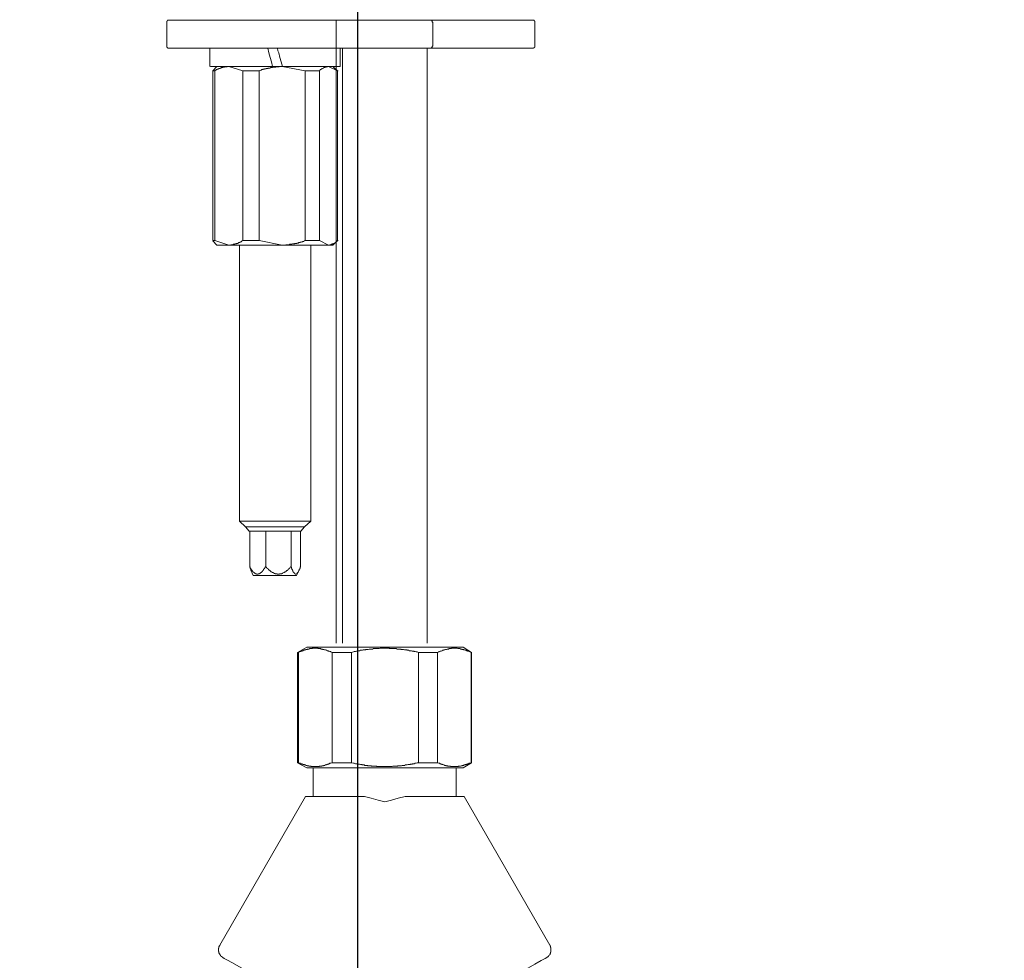
# Model space of a CAD drawing. Units: millimetres. Extents: x 0 to 210, y 0 to 297.
# Drawn here: x 50 to 72, y 156 to 177 of the extents above; entities that cross this region are included whole.
import ezdxf

# ---------------------------------------------------------------- set-up
doc = ezdxf.new("R2010")
doc.units = ezdxf.units.MM
doc.header["$PDMODE"] = 3
doc.layers.add('图层 1', color=7, linetype='Continuous')
doc.layers.add('繪圖線', color=7, linetype='Continuous')
doc.styles.get("Standard").update_dxf_attribs({"font": 'Microsoft JhengHei.ttf'})
doc.dimstyles.new('複本 ISO-25-1', dxfattribs={"dimtxt": 3, "dimasz": 3, "dimexe": 1.25, "dimexo": 0.625, "dimtad": 1, "dimtih": 1, "dimtoh": 1, "dimdec": 0, "dimlfac": 5, "dimdsep": 46, "dimtxsty": 'Standard', "dimcen": 2.5, "dimclrd": 3, "dimclre": 3, "dimclrt": 2, "dimadec": 0, "dimazin": 2, "dimtfac": 1, "dimtdec": 0, "dimtmove": 1, "dimatfit": 3, "dimfxl": 1, "dimlwd": 5, "dimarcsym": 0})
doc.dimstyles.new('複本(2) ISO-25-no0.1', dxfattribs={"dimtxt": 3, "dimasz": 3, "dimexe": 1.25, "dimexo": 0.625, "dimtad": 1, "dimtih": 1, "dimtoh": 1, "dimdec": 0, "dimlfac": 5, "dimdsep": 46, "dimtxsty": 'Standard', "dimcen": 2.5, "dimclrd": 3, "dimclre": 3, "dimclrt": 2, "dimadec": 0, "dimazin": 2, "dimtfac": 1, "dimtdec": 0, "dimtmove": 1, "dimatfit": 3, "dimfxl": 1, "dimlwd": 5, "dimarcsym": 0})

# ---------------------------------------------------------------- blocks, each defined once
blk = doc.blocks.new('*D58')
at = {"layer": 'Defpoints', "color": 0, "transparency": 16777216}
for p in [(57.404, 185.536), (77.403, 163.949), (57.404, 136.739)]:
    blk.add_point(p, dxfattribs=at)
at = {"layer": '繪圖線', "color": 3, "lineweight": -2, "transparency": 16777216}
for p, q in [((57.404, 184.911), (57.404, 135.489)), ((77.403, 163.324), (77.403, 135.489))]:
    blk.add_line(p, q, dxfattribs=at)
at = {"layer": '繪圖線', "color": 3, "lineweight": 5, "transparency": 16777216}
blk.add_line((74.403, 136.739), (60.404, 136.739), dxfattribs=at)
at = {"layer": '繪圖線', "color": 3, "transparency": 16777216}
for points in [[(60.404, 137.239), (60.404, 136.239), (57.404, 136.739)], [(74.403, 137.239), (74.403, 136.239), (77.403, 136.739)]]:
    blk.add_solid(points, dxfattribs=at)
at = {"layer": '繪圖線', "color": 2, "transparency": 16777216, "insert": (67.403, 138.923), "char_height": 3, "attachment_point": 5}
blk.add_mtext('100', dxfattribs=at)
blk = doc.blocks.new('*D88')
at = {"layer": 'Defpoints', "color": 0, "transparency": 16777216}
for p in [(37.405, 185.536), (57.404, 163.949), (37.405, 136.739), (187.669, 78.181), (133.469, 73.381), (187.669, 67.581)]:
    blk.add_point(p, dxfattribs=at)
at = {"layer": '繪圖線', "color": 3, "lineweight": -2, "transparency": 16777216}
for p, q in [((37.405, 184.911), (37.405, 135.489)), ((57.404, 163.324), (57.404, 135.489)), ((187.669, 77.556), (187.669, 66.331)), ((133.469, 72.756), (133.469, 66.331))]:
    blk.add_line(p, q, dxfattribs=at)
at = {"layer": '繪圖線', "color": 3, "lineweight": 5, "transparency": 16777216}
for p, q in [((54.404, 136.739), (40.405, 136.739)), ((136.469, 67.581), (184.669, 67.581))]:
    blk.add_line(p, q, dxfattribs=at)
at = {"layer": '繪圖線', "color": 3, "transparency": 16777216}
for points in [[(40.405, 137.239), (40.405, 136.239), (37.405, 136.739)], [(54.404, 137.239), (54.404, 136.239), (57.404, 136.739)], [(136.469, 68.081), (136.469, 67.081), (133.469, 67.581)], [(184.669, 68.081), (184.669, 67.081), (187.669, 67.581)]]:
    blk.add_solid(points, dxfattribs=at)
at = {"layer": '繪圖線', "color": 2, "transparency": 16777216, "char_height": 3, "attachment_point": 5}
for s, insert in [('100', (47.405, 138.923)), ('271', (160.569, 69.74))]:
    blk.add_mtext(s, dxfattribs=dict(at, insert=insert))

msp = doc.modelspace()

# ---------------------------------------------------------------- linework, layer by layer
at = {"layer": '图层 1', "lineweight": 9}
for points in [[(53.182, 177.315), (53.173, 177.315), (53.163, 177.315), (53.154, 177.315), (53.154, 177.308), (53.145, 177.308), (53.135, 177.297), (53.135, 177.288), (53.127, 177.288), (53.127, 177.28), (53.127, 177.269), (53.127, 177.261)], [(53.127, 177.261), (53.127, 176.735)], [(53.182, 177.315), (58.429, 177.315)], [(56.928, 177.315), (56.928, 172.922)], [(58.429, 177.315), (59.027, 177.315)], [(59.092, 177.261), (59.092, 177.269), (59.082, 177.269), (59.082, 177.28), (59.082, 177.288), (59.073, 177.297), (59.073, 177.308), (59.064, 177.308), (59.055, 177.315), (59.046, 177.315), (59.036, 177.315), (59.027, 177.315)], [(60.14, 177.315), (59.027, 177.315)], [(59.092, 176.735), (59.092, 177.261)], [(61.327, 177.315), (60.14, 177.315)], [(61.383, 177.261), (61.383, 177.269), (61.383, 177.28), (61.383, 177.288), (61.374, 177.288), (61.374, 177.297), (61.365, 177.297), (61.365, 177.308), (61.356, 177.308), (61.356, 177.315), (61.346, 177.315), (61.338, 177.315), (61.327, 177.315)], [(61.383, 176.735), (61.383, 177.261)], [(53.127, 176.735), (53.127, 176.727), (53.127, 176.717), (53.127, 176.708), (53.135, 176.708), (53.135, 176.699), (53.145, 176.689), (53.154, 176.689), (53.154, 176.681), (53.163, 176.681), (53.173, 176.681), (53.182, 176.681)], [(58.429, 176.681), (53.182, 176.681)], [(54.093, 176.681), (54.093, 176.275)], [(55.391, 176.681), (55.419, 176.579), (55.447, 176.477), (55.474, 176.377), (55.502, 176.275)], [(55.723, 176.275), (55.695, 176.377), (55.667, 176.477), (55.64, 176.579), (55.621, 176.625), (55.613, 176.681)], [(57.02, 176.275), (57.02, 176.681)], [(57.066, 176.681), (57.066, 163.341)], [(59.027, 176.681), (58.429, 176.681)], [(58.971, 163.341), (58.971, 176.681)], [(59.027, 176.681), (59.036, 176.681), (59.046, 176.681), (59.055, 176.681), (59.055, 176.689), (59.064, 176.689), (59.073, 176.689), (59.073, 176.699), (59.082, 176.708), (59.082, 176.717), (59.082, 176.727), (59.092, 176.727), (59.092, 176.735)], [(59.027, 176.681), (60.14, 176.681)], [(60.14, 176.681), (61.327, 176.681)], [(61.327, 176.681), (61.338, 176.681), (61.346, 176.681), (61.356, 176.681), (61.356, 176.689), (61.365, 176.689), (61.365, 176.699), (61.374, 176.699), (61.374, 176.708), (61.383, 176.708), (61.383, 176.717), (61.383, 176.727), (61.383, 176.735)], [(55.502, 176.275), (55.428, 176.275), (55.4, 176.275), (55.364, 176.275), (55.326, 176.275), (55.308, 176.275), (55.29, 176.275), (55.271, 176.275), (55.263, 176.275), (55.244, 176.275), (55.225, 176.275), (55.208, 176.275), (55.189, 176.275), (55.17, 176.275), (55.152, 176.275), (55.142, 176.275), (55.124, 176.275), (55.106, 176.275), (55.087, 176.275), (55.069, 176.275), (55.059, 176.275), (55.041, 176.275), (55.024, 176.275), (55.004, 176.275), (54.987, 176.275), (54.976, 176.275), (54.958, 176.275), (54.939, 176.275), (54.923, 176.275), (54.912, 176.275), (54.895, 176.275), (54.875, 176.275), (54.867, 176.275), (54.848, 176.275), (54.83, 176.275), (54.821, 176.275), (54.802, 176.275), (54.793, 176.275), (54.783, 176.275), (54.775, 176.275), (54.766, 176.275), (54.756, 176.275), (54.747, 176.275), (54.739, 176.275), (54.728, 176.275), (54.719, 176.275), (54.711, 176.275), (54.701, 176.275), (54.692, 176.275), (54.682, 176.275), (54.673, 176.275), (54.665, 176.275), (54.655, 176.275), (54.646, 176.275), (54.637, 176.275), (54.627, 176.275), (54.618, 176.275), (54.61, 176.275), (54.6, 176.275), (54.591, 176.275), (54.582, 176.275), (54.572, 176.275), (54.563, 176.275), (54.554, 176.275), (54.544, 176.275), (54.536, 176.275), (54.526, 176.275), (54.517, 176.275), (54.508, 176.275), (54.498, 176.275), (54.489, 176.275), (54.48, 176.275), (54.47, 176.275), (54.462, 176.275), (54.452, 176.275), (54.443, 176.275), (54.434, 176.275), (54.425, 176.275), (54.415, 176.275), (54.407, 176.275), (54.397, 176.275), (54.388, 176.275), (54.379, 176.275), (54.37, 176.275), (54.36, 176.275), (54.351, 176.275), (54.341, 176.275), (54.333, 176.275), (54.324, 176.275), (54.314, 176.275), (54.305, 176.275), (54.296, 176.275), (54.286, 176.275), (54.277, 176.275), (54.269, 176.275), (54.259, 176.275), (54.25, 176.275), (54.241, 176.275), (54.231, 176.275), (54.223, 176.275), (54.213, 176.275), (54.203, 176.275), (54.195, 176.275), (54.185, 176.275), (54.176, 176.275), (54.167, 176.275), (54.157, 176.275), (54.148, 176.275), (54.139, 176.275), (54.13, 176.275), (54.121, 176.275), (54.112, 176.275)], [(54.25, 176.275), (54.157, 176.174)], [(54.517, 176.275), (54.508, 176.275), (54.498, 176.275), (54.489, 176.275), (54.48, 176.275), (54.48, 176.266), (54.47, 176.266), (54.462, 176.266), (54.452, 176.266), (54.443, 176.266), (54.434, 176.266), (54.425, 176.257), (54.415, 176.257), (54.407, 176.257), (54.397, 176.257), (54.388, 176.257), (54.388, 176.247), (54.379, 176.247), (54.37, 176.247), (54.36, 176.247), (54.351, 176.247), (54.351, 176.238), (54.341, 176.238), (54.333, 176.238), (54.324, 176.238), (54.324, 176.229), (54.314, 176.229), (54.305, 176.229), (54.296, 176.229), (54.296, 176.22), (54.286, 176.22), (54.277, 176.22), (54.277, 176.21), (54.269, 176.21), (54.259, 176.21), (54.259, 176.202), (54.25, 176.202), (54.241, 176.202), (54.231, 176.192), (54.223, 176.192), (54.223, 176.183), (54.213, 176.183), (54.203, 176.183), (54.203, 176.174)], [(54.83, 176.174), (54.517, 176.275)], [(54.517, 176.275), (55.713, 176.275)], [(55.713, 176.275), (55.687, 176.275), (55.667, 176.275), (55.649, 176.266), (55.631, 176.266), (55.621, 176.266), (55.613, 176.266), (55.604, 176.266), (55.593, 176.266), (55.584, 176.266), (55.576, 176.266), (55.567, 176.257), (55.557, 176.257), (55.548, 176.257), (55.538, 176.257), (55.53, 176.257), (55.52, 176.257), (55.511, 176.257), (55.502, 176.247), (55.492, 176.247), (55.484, 176.247), (55.474, 176.247), (55.465, 176.247), (55.455, 176.247), (55.447, 176.238), (55.437, 176.238), (55.428, 176.238), (55.419, 176.238), (55.409, 176.238), (55.4, 176.238), (55.391, 176.229), (55.382, 176.229), (55.373, 176.229), (55.364, 176.229), (55.354, 176.229), (55.354, 176.22), (55.346, 176.22), (55.336, 176.22), (55.326, 176.22), (55.318, 176.22), (55.318, 176.21), (55.308, 176.21), (55.299, 176.21), (55.29, 176.21), (55.28, 176.202), (55.271, 176.202), (55.263, 176.202), (55.253, 176.202), (55.253, 176.192), (55.244, 176.192), (55.235, 176.192), (55.225, 176.183), (55.217, 176.183), (55.198, 176.174)], [(56.228, 176.174), (55.713, 176.275)], [(55.713, 176.275), (56.754, 176.275)], [(56.754, 176.275), (56.745, 176.275), (56.735, 176.275), (56.726, 176.266), (56.717, 176.266), (56.708, 176.266), (56.699, 176.266), (56.699, 176.257), (56.689, 176.257), (56.68, 176.257), (56.671, 176.257), (56.671, 176.247), (56.662, 176.247), (56.652, 176.247), (56.643, 176.238), (56.634, 176.238), (56.624, 176.229), (56.616, 176.229), (56.606, 176.22), (56.597, 176.22), (56.597, 176.21), (56.588, 176.21), (56.588, 176.202), (56.579, 176.202), (56.57, 176.202), (56.57, 176.192), (56.56, 176.192), (56.56, 176.183), (56.551, 176.183), (56.551, 176.174)], [(56.956, 176.174), (56.754, 176.275)], [(56.956, 176.174), (56.854, 176.275)], [(56.928, 176.275), (56.928, 176.202)], [(54.157, 176.174), (54.157, 172.369)], [(54.203, 176.174), (54.157, 176.174)], [(54.203, 172.369), (54.203, 176.174)], [(55.198, 176.174), (54.83, 176.174)], [(54.83, 172.369), (54.83, 176.174)], [(55.198, 172.369), (55.198, 176.174)], [(56.228, 172.369), (56.228, 176.174)], [(56.551, 176.174), (56.228, 176.174)], [(56.551, 172.369), (56.551, 176.174)], [(56.956, 172.369), (56.956, 176.174)], [(56.956, 172.369), (56.956, 176.174)], [(56.956, 176.174), (56.974, 176.174)], [(56.928, 173.743), (56.928, 163.341)], [(54.157, 172.369), (54.203, 172.369)], [(54.157, 172.36), (54.25, 172.268)], [(54.203, 172.369), (54.517, 172.268)], [(54.517, 172.268), (54.25, 172.268)], [(54.517, 172.268), (54.526, 172.268), (54.536, 172.268), (54.544, 172.268), (54.554, 172.268), (54.563, 172.268), (54.563, 172.276), (54.572, 172.276), (54.582, 172.276), (54.591, 172.276), (54.6, 172.276), (54.61, 172.276), (54.618, 172.287), (54.627, 172.287), (54.637, 172.287), (54.646, 172.287), (54.655, 172.287), (54.655, 172.295), (54.665, 172.295), (54.673, 172.295), (54.682, 172.295), (54.692, 172.305), (54.701, 172.305), (54.711, 172.305), (54.719, 172.305), (54.719, 172.314), (54.728, 172.314), (54.739, 172.314), (54.739, 172.323), (54.747, 172.323), (54.756, 172.323), (54.766, 172.323), (54.766, 172.333), (54.775, 172.333), (54.783, 172.333), (54.783, 172.342), (54.793, 172.342), (54.802, 172.351), (54.811, 172.351), (54.811, 172.36), (54.821, 172.36), (54.83, 172.369)], [(55.713, 172.268), (54.517, 172.268)], [(54.756, 172.268), (54.756, 166.078)], [(54.83, 172.369), (55.198, 172.369)], [(55.198, 172.369), (55.713, 172.268)], [(55.713, 172.268), (55.75, 172.268), (55.76, 172.268), (55.777, 172.268), (55.797, 172.276), (55.806, 172.276), (55.815, 172.276), (55.824, 172.276), (55.832, 172.276), (55.843, 172.276), (55.85, 172.276), (55.861, 172.276), (55.87, 172.276), (55.878, 172.287), (55.888, 172.287), (55.897, 172.287), (55.906, 172.287), (55.917, 172.287), (55.926, 172.287), (55.934, 172.287), (55.944, 172.295), (55.953, 172.295), (55.962, 172.295), (55.971, 172.295), (55.98, 172.295), (55.989, 172.295), (55.999, 172.305), (56.007, 172.305), (56.016, 172.305), (56.026, 172.305), (56.035, 172.305), (56.045, 172.305), (56.045, 172.314), (56.054, 172.314), (56.063, 172.314), (56.073, 172.314), (56.082, 172.314), (56.082, 172.323), (56.091, 172.323), (56.099, 172.323), (56.109, 172.323), (56.119, 172.323), (56.119, 172.333), (56.128, 172.333), (56.137, 172.333), (56.145, 172.333), (56.155, 172.342), (56.164, 172.342), (56.174, 172.342), (56.182, 172.351), (56.191, 172.351), (56.201, 172.351), (56.211, 172.36), (56.22, 172.36), (56.228, 172.369)], [(56.754, 172.268), (55.713, 172.268)], [(56.228, 172.369), (56.551, 172.369)], [(56.357, 166.078), (56.357, 172.268)], [(56.551, 172.369), (56.754, 172.268)], [(56.754, 172.268), (56.763, 172.268), (56.772, 172.268), (56.782, 172.268), (56.791, 172.276), (56.799, 172.276), (56.809, 172.276), (56.818, 172.276), (56.818, 172.287), (56.826, 172.287), (56.835, 172.287), (56.845, 172.295), (56.854, 172.295), (56.865, 172.295), (56.865, 172.305), (56.873, 172.305), (56.883, 172.305), (56.883, 172.314), (56.891, 172.314), (56.901, 172.314), (56.901, 172.323), (56.91, 172.323), (56.91, 172.333), (56.919, 172.333), (56.928, 172.333), (56.928, 172.342), (56.937, 172.342), (56.937, 172.351), (56.947, 172.351), (56.947, 172.36), (56.956, 172.36), (56.956, 172.369)], [(56.854, 172.268), (56.754, 172.268)], [(56.854, 172.268), (56.956, 172.369)], [(56.956, 172.369), (56.974, 172.369)], [(54.756, 166.078), (54.895, 165.948)], [(54.756, 166.078), (54.931, 166.078)], [(54.931, 166.078), (56.357, 166.078)], [(56.22, 165.948), (56.357, 166.078)], [(54.895, 165.948), (54.976, 165.856)], [(54.895, 165.948), (55.032, 165.948)], [(56.137, 165.856), (54.976, 165.856)], [(54.987, 165.856), (54.987, 165.055)], [(55.032, 165.948), (56.22, 165.948)], [(55.346, 165.856), (55.346, 165.055)], [(55.917, 165.856), (55.917, 165.055)], [(56.128, 165.856), (56.128, 165.055)], [(56.137, 165.856), (56.22, 165.948)], [(55.013, 164.981), (55.013, 164.99), (55.013, 164.999), (55.004, 164.999), (55.004, 165.009), (55.004, 165.017), (54.995, 165.017), (54.995, 165.027), (54.995, 165.036), (54.987, 165.036), (54.987, 165.046), (54.987, 165.055)], [(54.987, 165.055), (54.995, 165.046), (54.995, 165.036), (54.995, 165.027), (55.004, 165.027), (55.004, 165.017), (55.013, 165.017), (55.013, 165.009), (55.024, 164.999), (55.024, 164.99), (55.032, 164.99), (55.032, 164.981), (55.041, 164.972), (55.041, 164.962), (55.051, 164.962), (55.051, 164.953), (55.059, 164.953), (55.059, 164.944), (55.069, 164.944), (55.069, 164.934), (55.08, 164.934), (55.08, 164.926), (55.087, 164.926), (55.087, 164.917), (55.096, 164.917), (55.106, 164.917), (55.106, 164.907), (55.115, 164.907), (55.115, 164.898), (55.124, 164.898), (55.134, 164.898), (55.142, 164.898), (55.142, 164.889), (55.152, 164.889), (55.161, 164.889), (55.17, 164.889), (55.18, 164.889), (55.18, 164.898), (55.189, 164.898), (55.198, 164.898), (55.208, 164.898), (55.208, 164.907), (55.217, 164.907), (55.225, 164.907), (55.225, 164.917), (55.235, 164.917), (55.235, 164.926), (55.244, 164.926), (55.253, 164.934), (55.263, 164.944), (55.271, 164.953), (55.271, 164.962), (55.28, 164.962), (55.28, 164.972), (55.29, 164.972), (55.29, 164.981), (55.299, 164.981), (55.299, 164.99), (55.299, 164.999), (55.308, 164.999), (55.308, 165.009), (55.318, 165.009), (55.318, 165.017), (55.318, 165.027), (55.326, 165.027), (55.326, 165.036), (55.336, 165.036), (55.336, 165.046), (55.336, 165.055), (55.346, 165.055)], [(55.013, 164.981), (55.069, 164.861)], [(55.346, 165.055), (55.354, 165.055), (55.354, 165.046), (55.364, 165.036), (55.373, 165.027), (55.382, 165.027), (55.382, 165.017), (55.391, 165.009), (55.4, 165.009), (55.4, 164.999), (55.409, 164.999), (55.409, 164.99), (55.419, 164.99), (55.419, 164.981), (55.428, 164.981), (55.437, 164.972), (55.447, 164.962), (55.455, 164.962), (55.455, 164.953), (55.465, 164.953), (55.465, 164.944), (55.474, 164.944), (55.484, 164.944), (55.484, 164.934), (55.492, 164.934), (55.492, 164.926), (55.502, 164.926), (55.511, 164.926), (55.511, 164.917), (55.52, 164.917), (55.53, 164.917), (55.538, 164.907), (55.548, 164.907), (55.557, 164.907), (55.557, 164.898), (55.567, 164.898), (55.576, 164.898), (55.584, 164.898), (55.593, 164.898), (55.604, 164.898), (55.604, 164.889), (55.613, 164.889), (55.621, 164.889), (55.631, 164.889), (55.64, 164.889), (55.649, 164.889), (55.659, 164.889), (55.659, 164.898), (55.667, 164.898), (55.677, 164.898), (55.687, 164.898), (55.695, 164.898), (55.705, 164.898), (55.705, 164.907), (55.713, 164.907), (55.723, 164.907), (55.732, 164.917), (55.741, 164.917), (55.75, 164.926), (55.76, 164.926), (55.769, 164.934), (55.777, 164.934), (55.777, 164.944), (55.788, 164.944), (55.797, 164.944), (55.797, 164.953), (55.806, 164.953), (55.806, 164.962), (55.815, 164.962), (55.824, 164.972), (55.832, 164.972), (55.832, 164.981), (55.843, 164.981), (55.843, 164.99), (55.85, 164.99), (55.85, 164.999), (55.861, 164.999), (55.861, 165.009), (55.87, 165.009), (55.87, 165.017), (55.878, 165.017), (55.878, 165.027), (55.888, 165.027), (55.897, 165.036), (55.897, 165.046), (55.906, 165.046), (55.906, 165.055), (55.917, 165.055)], [(55.917, 165.055), (55.917, 165.046), (55.926, 165.046), (55.926, 165.036), (55.926, 165.027), (55.926, 165.017), (55.934, 165.017), (55.934, 165.009), (55.934, 164.999), (55.944, 164.99), (55.944, 164.981), (55.944, 164.972), (55.953, 164.972), (55.953, 164.962), (55.953, 164.953), (55.962, 164.953), (55.962, 164.944), (55.962, 164.934), (55.971, 164.934), (55.971, 164.926), (55.98, 164.926), (55.98, 164.917), (55.989, 164.917), (55.989, 164.907), (55.999, 164.907), (55.999, 164.898), (56.007, 164.898), (56.007, 164.889), (56.016, 164.889), (56.026, 164.889), (56.035, 164.898), (56.045, 164.898), (56.045, 164.907), (56.054, 164.907), (56.054, 164.917), (56.063, 164.917), (56.063, 164.926), (56.073, 164.926), (56.073, 164.934), (56.073, 164.944), (56.082, 164.944), (56.082, 164.953), (56.091, 164.962), (56.091, 164.972), (56.099, 164.981), (56.099, 164.99), (56.099, 164.999), (56.109, 164.999), (56.109, 165.009), (56.109, 165.017), (56.119, 165.017), (56.119, 165.027), (56.119, 165.036), (56.119, 165.046), (56.128, 165.055)], [(56.035, 164.861), (56.099, 164.981)], [(55.069, 164.861), (55.18, 164.861)], [(55.18, 164.861), (56.035, 164.861)], [(56.266, 163.256), (56.063, 163.137)], [(56.835, 163.137), (56.809, 163.146), (56.799, 163.155), (56.782, 163.155), (56.772, 163.164), (56.763, 163.164), (56.754, 163.164), (56.745, 163.173), (56.735, 163.173), (56.726, 163.173), (56.717, 163.183), (56.708, 163.183), (56.699, 163.183), (56.689, 163.191), (56.68, 163.191), (56.671, 163.191), (56.662, 163.191), (56.652, 163.201), (56.643, 163.201), (56.634, 163.201), (56.624, 163.201), (56.624, 163.21), (56.616, 163.21), (56.606, 163.21), (56.597, 163.21), (56.588, 163.21), (56.579, 163.22), (56.57, 163.22), (56.56, 163.22), (56.551, 163.22), (56.543, 163.22), (56.533, 163.22), (56.523, 163.22), (56.515, 163.229), (56.504, 163.229), (56.496, 163.229), (56.486, 163.229), (56.477, 163.229), (56.469, 163.229), (56.459, 163.229), (56.45, 163.229), (56.441, 163.229), (56.432, 163.229), (56.422, 163.229), (56.413, 163.229), (56.404, 163.229), (56.395, 163.229), (56.386, 163.22), (56.376, 163.22), (56.367, 163.22), (56.357, 163.22), (56.348, 163.22), (56.34, 163.22), (56.33, 163.22), (56.32, 163.21), (56.312, 163.21), (56.303, 163.21), (56.293, 163.21), (56.284, 163.21), (56.275, 163.201), (56.266, 163.201), (56.257, 163.201), (56.247, 163.201), (56.247, 163.191), (56.237, 163.191), (56.228, 163.191), (56.22, 163.191), (56.211, 163.183), (56.201, 163.183), (56.191, 163.183), (56.182, 163.173), (56.174, 163.173), (56.164, 163.173), (56.155, 163.164), (56.137, 163.164), (56.128, 163.155), (56.119, 163.155), (56.099, 163.146), (56.082, 163.137)], [(56.266, 163.256), (59.773, 163.256)], [(57.27, 163.137), (57.315, 163.146), (57.333, 163.155), (57.361, 163.155), (57.38, 163.164), (57.408, 163.164), (57.425, 163.173), (57.453, 163.173), (57.471, 163.183), (57.499, 163.183), (57.508, 163.183), (57.518, 163.183), (57.536, 163.191), (57.545, 163.191), (57.554, 163.191), (57.573, 163.191), (57.582, 163.191), (57.591, 163.201), (57.601, 163.201), (57.619, 163.201), (57.628, 163.201), (57.637, 163.201), (57.647, 163.201), (57.665, 163.21), (57.674, 163.21), (57.684, 163.21), (57.702, 163.21), (57.71, 163.21), (57.721, 163.21), (57.73, 163.21), (57.749, 163.21), (57.757, 163.22), (57.766, 163.22), (57.784, 163.22), (57.793, 163.22), (57.803, 163.22), (57.813, 163.22), (57.831, 163.22), (57.839, 163.22), (57.851, 163.22), (57.867, 163.22), (57.876, 163.22), (57.886, 163.22), (57.895, 163.22), (57.913, 163.229), (57.923, 163.229), (57.932, 163.229), (57.95, 163.229), (57.96, 163.229), (57.969, 163.229), (57.977, 163.229), (57.996, 163.229), (58.004, 163.229), (58.015, 163.229), (58.033, 163.229), (58.042, 163.229), (58.051, 163.229), (58.061, 163.229), (58.079, 163.229), (58.088, 163.229), (58.097, 163.229), (58.116, 163.229), (58.125, 163.22), (58.134, 163.22), (58.144, 163.22), (58.162, 163.22), (58.171, 163.22), (58.18, 163.22), (58.198, 163.22), (58.208, 163.22), (58.217, 163.22), (58.227, 163.22), (58.245, 163.22), (58.254, 163.22), (58.263, 163.22), (58.282, 163.22), (58.29, 163.21), (58.3, 163.21), (58.309, 163.21), (58.327, 163.21), (58.337, 163.21), (58.347, 163.21), (58.356, 163.21), (58.374, 163.21), (58.383, 163.201), (58.392, 163.201), (58.41, 163.201), (58.419, 163.201), (58.429, 163.201), (58.438, 163.201), (58.456, 163.191), (58.466, 163.191), (58.475, 163.191), (58.494, 163.191), (58.503, 163.191), (58.512, 163.191), (58.521, 163.183), (58.54, 163.183), (58.548, 163.183), (58.558, 163.183), (58.567, 163.173), (58.586, 163.173), (58.595, 163.173), (58.604, 163.173), (58.613, 163.173), (58.631, 163.164), (58.64, 163.164), (58.65, 163.164), (58.669, 163.164), (58.677, 163.155), (58.696, 163.155), (58.723, 163.146), (58.742, 163.146), (58.77, 163.137)], [(59.202, 163.137), (59.23, 163.146), (59.238, 163.155), (59.248, 163.155), (59.257, 163.164), (59.276, 163.164), (59.284, 163.164), (59.294, 163.173), (59.303, 163.173), (59.312, 163.183), (59.321, 163.183), (59.331, 163.183), (59.34, 163.183), (59.34, 163.191), (59.349, 163.191), (59.359, 163.191), (59.367, 163.191), (59.377, 163.201), (59.386, 163.201), (59.396, 163.201), (59.405, 163.201), (59.413, 163.21), (59.422, 163.21), (59.433, 163.21), (59.442, 163.21), (59.451, 163.21), (59.451, 163.22), (59.46, 163.22), (59.469, 163.22), (59.478, 163.22), (59.488, 163.22), (59.495, 163.22), (59.506, 163.22), (59.515, 163.22), (59.515, 163.229), (59.525, 163.229), (59.534, 163.229), (59.542, 163.229), (59.552, 163.229), (59.562, 163.229), (59.571, 163.229), (59.579, 163.229), (59.588, 163.229), (59.598, 163.229), (59.608, 163.229), (59.616, 163.229), (59.624, 163.229), (59.634, 163.229), (59.644, 163.229), (59.653, 163.22), (59.662, 163.22), (59.671, 163.22), (59.681, 163.22), (59.69, 163.22), (59.699, 163.22), (59.709, 163.22), (59.718, 163.21), (59.727, 163.21), (59.736, 163.21), (59.745, 163.21), (59.755, 163.201), (59.764, 163.201), (59.773, 163.201), (59.782, 163.201), (59.792, 163.191), (59.799, 163.191), (59.809, 163.191), (59.82, 163.183), (59.827, 163.183), (59.836, 163.183), (59.847, 163.183), (59.847, 163.173), (59.855, 163.173), (59.865, 163.173), (59.874, 163.173), (59.874, 163.164), (59.883, 163.164), (59.893, 163.164), (59.91, 163.155), (59.92, 163.155), (59.929, 163.146), (59.957, 163.137)], [(59.966, 163.137), (59.773, 163.256)], [(56.063, 163.137), (56.063, 160.658)], [(56.082, 163.137), (56.063, 163.137)], [(56.082, 160.658), (56.082, 163.137)], [(57.27, 163.137), (56.835, 163.137)], [(56.835, 163.137), (56.835, 160.658)], [(57.27, 160.658), (57.27, 163.137)], [(58.77, 163.137), (59.202, 163.137)], [(58.77, 160.658), (58.77, 163.137)], [(59.202, 163.137), (59.202, 160.658)], [(59.957, 163.137), (59.966, 163.137)], [(59.957, 160.658), (59.957, 163.137)], [(59.966, 160.658), (59.966, 163.137)], [(56.063, 160.658), (56.266, 160.547)], [(56.082, 160.658), (56.063, 160.658)], [(56.082, 160.658), (56.099, 160.649), (56.119, 160.649), (56.128, 160.649), (56.137, 160.64), (56.155, 160.64), (56.164, 160.631), (56.174, 160.631), (56.182, 160.631), (56.182, 160.621), (56.191, 160.621), (56.201, 160.621), (56.211, 160.621), (56.22, 160.612), (56.228, 160.612), (56.237, 160.612), (56.247, 160.602), (56.257, 160.602), (56.266, 160.602), (56.275, 160.602), (56.275, 160.594), (56.284, 160.594), (56.293, 160.594), (56.303, 160.594), (56.312, 160.594), (56.312, 160.585), (56.32, 160.585), (56.33, 160.585), (56.34, 160.585), (56.348, 160.585), (56.357, 160.585), (56.367, 160.575), (56.376, 160.575), (56.386, 160.575), (56.395, 160.575), (56.404, 160.575), (56.413, 160.575), (56.422, 160.575), (56.432, 160.575), (56.441, 160.575), (56.45, 160.575), (56.459, 160.575), (56.469, 160.575), (56.477, 160.575), (56.486, 160.575), (56.496, 160.575), (56.504, 160.575), (56.515, 160.575), (56.523, 160.575), (56.533, 160.575), (56.543, 160.575), (56.551, 160.585), (56.56, 160.585), (56.57, 160.585), (56.579, 160.585), (56.588, 160.585), (56.597, 160.585), (56.606, 160.585), (56.606, 160.594), (56.616, 160.594), (56.624, 160.594), (56.634, 160.594), (56.643, 160.594), (56.643, 160.602), (56.652, 160.602), (56.662, 160.602), (56.671, 160.602), (56.68, 160.612), (56.689, 160.612), (56.699, 160.612), (56.708, 160.612), (56.708, 160.621), (56.717, 160.621), (56.726, 160.621), (56.735, 160.621), (56.735, 160.631), (56.745, 160.631), (56.754, 160.631), (56.763, 160.64), (56.772, 160.64), (56.782, 160.649), (56.799, 160.649), (56.809, 160.649), (56.835, 160.658)], [(57.27, 160.658), (56.835, 160.658)], [(58.77, 160.658), (58.742, 160.658), (58.723, 160.649), (58.696, 160.649), (58.677, 160.64), (58.669, 160.64), (58.65, 160.64), (58.64, 160.64), (58.631, 160.631), (58.613, 160.631), (58.604, 160.631), (58.595, 160.631), (58.586, 160.621), (58.567, 160.621), (58.558, 160.621), (58.548, 160.621), (58.54, 160.621), (58.521, 160.612), (58.512, 160.612), (58.503, 160.612), (58.494, 160.612), (58.475, 160.612), (58.466, 160.602), (58.456, 160.602), (58.438, 160.602), (58.429, 160.602), (58.419, 160.602), (58.41, 160.602), (58.392, 160.594), (58.383, 160.594), (58.374, 160.594), (58.356, 160.594), (58.347, 160.594), (58.337, 160.594), (58.327, 160.594), (58.309, 160.594), (58.3, 160.585), (58.29, 160.585), (58.282, 160.585), (58.263, 160.585), (58.254, 160.585), (58.245, 160.585), (58.227, 160.585), (58.217, 160.585), (58.208, 160.585), (58.198, 160.585), (58.18, 160.575), (58.171, 160.575), (58.162, 160.575), (58.144, 160.575), (58.134, 160.575), (58.125, 160.575), (58.116, 160.575), (58.097, 160.575), (58.088, 160.575), (58.079, 160.575), (58.061, 160.575), (58.051, 160.575), (58.042, 160.575), (58.033, 160.575), (58.015, 160.575), (58.004, 160.575), (57.996, 160.575), (57.977, 160.575), (57.969, 160.575), (57.96, 160.575), (57.95, 160.575), (57.932, 160.575), (57.923, 160.575), (57.913, 160.575), (57.895, 160.575), (57.886, 160.575), (57.876, 160.575), (57.867, 160.575), (57.851, 160.575), (57.839, 160.575), (57.831, 160.585), (57.813, 160.585), (57.803, 160.585), (57.793, 160.585), (57.784, 160.585), (57.766, 160.585), (57.757, 160.585), (57.749, 160.585), (57.73, 160.585), (57.721, 160.585), (57.71, 160.594), (57.702, 160.594), (57.684, 160.594), (57.674, 160.594), (57.665, 160.594), (57.647, 160.594), (57.637, 160.594), (57.628, 160.602), (57.619, 160.602), (57.601, 160.602), (57.591, 160.602), (57.582, 160.602), (57.573, 160.602), (57.554, 160.612), (57.545, 160.612), (57.536, 160.612), (57.518, 160.612), (57.508, 160.612), (57.499, 160.621), (57.471, 160.621), (57.453, 160.631), (57.425, 160.631), (57.408, 160.64), (57.38, 160.64), (57.361, 160.64), (57.333, 160.649), (57.315, 160.649), (57.27, 160.658)], [(58.77, 160.658), (59.202, 160.658)], [(59.957, 160.658), (59.929, 160.649), (59.92, 160.649), (59.91, 160.649), (59.893, 160.64), (59.883, 160.64), (59.874, 160.631), (59.865, 160.631), (59.855, 160.631), (59.847, 160.621), (59.836, 160.621), (59.827, 160.621), (59.82, 160.612), (59.809, 160.612), (59.799, 160.612), (59.792, 160.612), (59.792, 160.602), (59.782, 160.602), (59.773, 160.602), (59.764, 160.602), (59.755, 160.594), (59.745, 160.594), (59.736, 160.594), (59.727, 160.594), (59.718, 160.585), (59.709, 160.585), (59.699, 160.585), (59.69, 160.585), (59.681, 160.585), (59.671, 160.585), (59.662, 160.575), (59.653, 160.575), (59.644, 160.575), (59.634, 160.575), (59.624, 160.575), (59.616, 160.575), (59.608, 160.575), (59.598, 160.575), (59.588, 160.575), (59.579, 160.575), (59.571, 160.575), (59.562, 160.575), (59.552, 160.575), (59.542, 160.575), (59.534, 160.575), (59.525, 160.575), (59.515, 160.575), (59.506, 160.575), (59.495, 160.575), (59.488, 160.575), (59.488, 160.585), (59.478, 160.585), (59.469, 160.585), (59.46, 160.585), (59.451, 160.585), (59.442, 160.585), (59.433, 160.585), (59.422, 160.594), (59.413, 160.594), (59.405, 160.594), (59.396, 160.594), (59.386, 160.602), (59.377, 160.602), (59.367, 160.602), (59.359, 160.602), (59.349, 160.612), (59.34, 160.612), (59.331, 160.612), (59.321, 160.621), (59.312, 160.621), (59.303, 160.621), (59.294, 160.631), (59.284, 160.631), (59.276, 160.631), (59.276, 160.64), (59.257, 160.64), (59.248, 160.649), (59.238, 160.649), (59.23, 160.649), (59.202, 160.658)], [(59.773, 160.547), (59.966, 160.658)], [(59.957, 160.658), (59.966, 160.658)], [(56.266, 160.547), (59.773, 160.547)], [(56.413, 160.547), (56.413, 159.904)], [(59.616, 159.904), (59.616, 160.547)], [(56.237, 159.904), (54.314, 156.568)], [(56.237, 159.904), (57.564, 159.904)], [(57.564, 159.904), (57.71, 159.865), (57.867, 159.82), (58.015, 159.783)], [(58.475, 159.904), (58.317, 159.865), (58.171, 159.82), (58.015, 159.783)], [(59.799, 159.904), (58.475, 159.904)], [(59.799, 159.904), (61.716, 156.568)], [(54.314, 156.568), (54.314, 156.558), (54.305, 156.558), (54.305, 156.549), (54.305, 156.54), (54.296, 156.532), (54.296, 156.522), (54.296, 156.512), (54.296, 156.503), (54.286, 156.503), (54.286, 156.494), (54.286, 156.485), (54.286, 156.476), (54.286, 156.466), (54.286, 156.457), (54.286, 156.449), (54.286, 156.438), (54.286, 156.429), (54.296, 156.429), (54.296, 156.42), (54.296, 156.411), (54.296, 156.403), (54.305, 156.392), (54.305, 156.383), (54.305, 156.374), (54.314, 156.374), (54.314, 156.365), (54.324, 156.356), (54.324, 156.347), (54.333, 156.347), (54.333, 156.336), (54.341, 156.336), (54.341, 156.329), (54.351, 156.32), (54.36, 156.32), (54.36, 156.31), (54.37, 156.31), (54.37, 156.301), (54.379, 156.301), (54.388, 156.292)], [(61.651, 156.292), (61.651, 156.301), (61.66, 156.301), (61.668, 156.31), (61.679, 156.31), (61.679, 156.32), (61.686, 156.32), (61.686, 156.329), (61.697, 156.329), (61.697, 156.336), (61.705, 156.347), (61.716, 156.356), (61.716, 156.365), (61.725, 156.365), (61.725, 156.374), (61.725, 156.383), (61.733, 156.392), (61.733, 156.403), (61.733, 156.411), (61.742, 156.411), (61.742, 156.42), (61.742, 156.429), (61.742, 156.438), (61.742, 156.449), (61.742, 156.457), (61.742, 156.466), (61.742, 156.476), (61.742, 156.485), (61.742, 156.494), (61.742, 156.503), (61.742, 156.512), (61.742, 156.522), (61.733, 156.522), (61.733, 156.532), (61.733, 156.54), (61.733, 156.549), (61.725, 156.549), (61.725, 156.558), (61.725, 156.568), (61.716, 156.568)], [(56.818, 154.892), (56.782, 154.911), (56.699, 154.957), (56.551, 155.04), (56.357, 155.149), (56.128, 155.287), (55.87, 155.434), (55.604, 155.592), (55.336, 155.748), (55.08, 155.895), (54.848, 156.034), (54.655, 156.144), (54.508, 156.227), (54.415, 156.274), (54.388, 156.292)], [(59.22, 154.892), (59.248, 154.911), (59.34, 154.957), (59.488, 155.04), (59.671, 155.149), (59.902, 155.287), (60.159, 155.434), (60.435, 155.592), (60.703, 155.748), (60.959, 155.895), (61.19, 156.034), (61.383, 156.144), (61.522, 156.227), (61.614, 156.274), (61.651, 156.292)]]:
    msp.add_lwpolyline(points, dxfattribs=at)
msp.add_open_spline([(57.011, 176.275), (57.011, 176.275), (57.02, 176.275), (57.02, 176.275), (57.02, 176.275), (57.011, 176.275), (57.011, 176.275), (57.011, 176.275), (57.002, 176.275), (57.002, 176.275), (57.002, 176.275), (56.993, 176.275), (56.993, 176.275), (56.993, 176.275), (56.984, 176.275), (56.984, 176.275), (56.984, 176.275), (56.974, 176.275), (56.974, 176.275), (56.974, 176.275), (56.965, 176.275), (56.965, 176.275), (56.965, 176.275), (56.956, 176.275), (56.956, 176.275), (56.956, 176.275), (56.947, 176.275), (56.947, 176.275), (56.947, 176.275), (56.937, 176.275), (56.937, 176.275), (56.937, 176.275), (56.928, 176.275), (56.928, 176.275), (56.928, 176.275), (56.919, 176.275), (56.919, 176.275), (56.919, 176.275), (56.91, 176.275), (56.91, 176.275), (56.91, 176.275), (56.901, 176.275), (56.901, 176.275), (56.901, 176.275), (56.891, 176.275), (56.891, 176.275), (56.891, 176.275), (56.883, 176.275), (56.883, 176.275), (56.883, 176.275), (56.873, 176.275), (56.873, 176.275), (56.873, 176.275), (56.865, 176.275), (56.865, 176.275), (56.865, 176.275), (56.854, 176.275), (56.854, 176.275), (56.854, 176.275), (56.845, 176.275), (56.845, 176.275), (56.845, 176.275), (56.835, 176.275), (56.835, 176.275), (56.835, 176.275), (56.826, 176.275), (56.826, 176.275), (56.826, 176.275), (56.818, 176.275), (56.818, 176.275), (56.818, 176.275), (56.809, 176.275), (56.809, 176.275), (56.809, 176.275), (56.799, 176.275), (56.799, 176.275), (56.799, 176.275), (56.791, 176.275), (56.791, 176.275), (56.791, 176.275), (56.782, 176.275), (56.782, 176.275), (56.782, 176.275), (56.772, 176.275), (56.772, 176.275), (56.772, 176.275), (56.763, 176.275), (56.763, 176.275), (56.763, 176.275), (56.754, 176.275), (56.754, 176.275), (56.754, 176.275), (56.745, 176.275), (56.745, 176.275), (56.745, 176.275), (56.735, 176.275), (56.735, 176.275), (56.735, 176.275), (56.726, 176.275), (56.726, 176.275), (56.726, 176.275), (56.717, 176.275), (56.717, 176.275), (56.717, 176.275), (56.708, 176.275), (56.708, 176.275), (56.708, 176.275), (56.699, 176.275), (56.699, 176.275), (56.699, 176.275), (56.689, 176.275), (56.689, 176.275), (56.689, 176.275), (56.68, 176.275), (56.68, 176.275), (56.68, 176.275), (56.671, 176.275), (56.671, 176.275), (56.671, 176.275), (56.662, 176.275), (56.662, 176.275), (56.662, 176.275), (56.652, 176.275), (56.652, 176.275), (56.652, 176.275), (56.643, 176.275), (56.643, 176.275), (56.643, 176.275), (56.634, 176.275), (56.634, 176.275), (56.634, 176.275), (56.624, 176.275), (56.624, 176.275), (56.624, 176.275), (56.616, 176.275), (56.616, 176.275), (56.616, 176.275), (56.606, 176.275), (56.606, 176.275), (56.606, 176.275), (56.597, 176.275), (56.597, 176.275), (56.597, 176.275), (56.588, 176.275), (56.588, 176.275), (56.588, 176.275), (56.579, 176.275), (56.579, 176.275), (56.579, 176.275), (56.57, 176.275), (56.57, 176.275), (56.57, 176.275), (56.56, 176.275), (56.56, 176.275), (56.56, 176.275), (56.551, 176.275), (56.551, 176.275), (56.551, 176.275), (56.543, 176.275), (56.543, 176.275), (56.543, 176.275), (56.533, 176.275), (56.533, 176.275), (56.533, 176.275), (56.523, 176.275), (56.523, 176.275), (56.523, 176.275), (56.515, 176.275), (56.515, 176.275), (56.515, 176.275), (56.504, 176.275), (56.504, 176.275), (56.504, 176.275), (56.496, 176.275), (56.496, 176.275), (56.496, 176.275), (56.486, 176.275), (56.486, 176.275), (56.486, 176.275), (56.477, 176.275), (56.477, 176.275), (56.477, 176.275), (56.469, 176.275), (56.469, 176.275), (56.469, 176.275), (56.459, 176.275), (56.459, 176.275), (56.459, 176.275), (56.45, 176.275), (56.45, 176.275), (56.45, 176.275), (56.441, 176.275), (56.441, 176.275), (56.441, 176.275), (56.432, 176.275), (56.432, 176.275), (56.432, 176.275), (56.422, 176.275), (56.422, 176.275), (56.422, 176.275), (56.413, 176.275), (56.413, 176.275), (56.413, 176.275), (56.404, 176.275), (56.404, 176.275), (56.404, 176.275), (56.395, 176.275), (56.395, 176.275), (56.395, 176.275), (56.386, 176.275), (56.386, 176.275), (56.386, 176.275), (56.376, 176.275), (56.376, 176.275), (56.376, 176.275), (56.367, 176.275), (56.367, 176.275), (56.367, 176.275), (56.357, 176.275), (56.357, 176.275), (56.357, 176.275), (56.34, 176.275), (56.34, 176.275), (56.34, 176.275), (56.33, 176.275), (56.33, 176.275), (56.33, 176.275), (56.312, 176.275), (56.312, 176.275), (56.312, 176.275), (56.303, 176.275), (56.303, 176.275), (56.303, 176.275), (56.284, 176.275), (56.284, 176.275), (56.284, 176.275), (56.266, 176.275), (56.266, 176.275), (56.266, 176.275), (56.257, 176.275), (56.257, 176.275), (56.257, 176.275), (56.237, 176.275), (56.237, 176.275), (56.237, 176.275), (56.228, 176.275), (56.228, 176.275), (56.228, 176.275), (56.211, 176.275), (56.211, 176.275), (56.211, 176.275), (56.191, 176.275), (56.191, 176.275), (56.191, 176.275), (56.182, 176.275), (56.182, 176.275), (56.182, 176.275), (56.164, 176.275), (56.164, 176.275), (56.164, 176.275), (56.145, 176.275), (56.145, 176.275), (56.145, 176.275), (56.137, 176.275), (56.137, 176.275), (56.137, 176.275), (56.119, 176.275), (56.119, 176.275), (56.119, 176.275), (56.099, 176.275), (56.099, 176.275), (56.099, 176.275), (56.091, 176.275), (56.091, 176.275), (56.091, 176.275), (56.073, 176.275), (56.073, 176.275), (56.073, 176.275), (56.054, 176.275), (56.054, 176.275), (56.054, 176.275), (56.045, 176.275), (56.045, 176.275), (56.045, 176.275), (56.026, 176.275), (56.026, 176.275), (56.026, 176.275), (56.007, 176.275), (56.007, 176.275), (56.007, 176.275), (55.999, 176.275), (55.999, 176.275), (55.999, 176.275), (55.98, 176.275), (55.98, 176.275), (55.98, 176.275), (55.962, 176.275), (55.962, 176.275), (55.962, 176.275), (55.944, 176.275), (55.944, 176.275), (55.944, 176.275), (55.934, 176.275), (55.934, 176.275), (55.934, 176.275), (55.917, 176.275), (55.917, 176.275), (55.917, 176.275), (55.897, 176.275), (55.897, 176.275), (55.897, 176.275), (55.878, 176.275), (55.878, 176.275), (55.878, 176.275), (55.87, 176.275), (55.87, 176.275), (55.87, 176.275), (55.85, 176.275), (55.85, 176.275), (55.85, 176.275), (55.832, 176.275), (55.832, 176.275), (55.832, 176.275), (55.815, 176.275), (55.815, 176.275), (55.815, 176.275), (55.806, 176.275), (55.806, 176.275), (55.806, 176.275), (55.788, 176.275), (55.788, 176.275), (55.788, 176.275), (55.75, 176.275), (55.75, 176.275), (55.75, 176.275), (55.723, 176.275), (55.723, 176.275)], degree=3, knots=[0, 0, 0, 0, 1, 1, 1, 2, 2, 2, 3, 3, 3, 4, 4, 4, 5, 5, 5, 6, 6, 6, 7, 7, 7, 8, 8, 8, 9, 9, 9, 10, 10, 10, 11, 11, 11, 12, 12, 12, 13, 13, 13, 14, 14, 14, 15, 15, 15, 16, 16, 16, 17, 17, 17, 18, 18, 18, 19, 19, 19, 20, 20, 20, 21, 21, 21, 22, 22, 22, 23, 23, 23, 24, 24, 24, 25, 25, 25, 26, 26, 26, 27, 27, 27, 28, 28, 28, 29, 29, 29, 30, 30, 30, 31, 31, 31, 32, 32, 32, 33, 33, 33, 34, 34, 34, 35, 35, 35, 36, 36, 36, 37, 37, 37, 38, 38, 38, 39, 39, 39, 40, 40, 40, 41, 41, 41, 42, 42, 42, 43, 43, 43, 44, 44, 44, 45, 45, 45, 46, 46, 46, 47, 47, 47, 48, 48, 48, 49, 49, 49, 50, 50, 50, 51, 51, 51, 52, 52, 52, 53, 53, 53, 54, 54, 54, 55, 55, 55, 56, 56, 56, 57, 57, 57, 58, 58, 58, 59, 59, 59, 60, 60, 60, 61, 61, 61, 62, 62, 62, 63, 63, 63, 64, 64, 64, 65, 65, 65, 66, 66, 66, 67, 67, 67, 68, 68, 68, 69, 69, 69, 70, 70, 70, 71, 71, 71, 72, 72, 72, 73, 73, 73, 74, 74, 74, 75, 75, 75, 76, 76, 76, 77, 77, 77, 78, 78, 78, 79, 79, 79, 80, 80, 80, 81, 81, 81, 82, 82, 82, 83, 83, 83, 84, 84, 84, 85, 85, 85, 86, 86, 86, 87, 87, 87, 88, 88, 88, 89, 89, 89, 90, 90, 90, 91, 91, 91, 92, 92, 92, 93, 93, 93, 94, 94, 94, 95, 95, 95, 96, 96, 96, 97, 97, 97, 98, 98, 98, 99, 99, 99, 100, 100, 100, 101, 101, 101, 102, 102, 102, 103, 103, 103, 104, 104, 104, 105, 105, 105, 106, 106, 106, 107, 107, 107, 108, 108, 108, 109, 109, 109, 110, 110, 110, 111, 111, 111, 112, 112, 112, 112], dxfattribs=at)

# ---------------------------------------------------------------- dimensions: what is measured, and where the dimension line sits
at = {"layer": '繪圖線'}
dim = msp.add_linear_dim(base=(187.669, 67.581), p1=(133.469, 73.381), p2=(187.669, 78.181), dimstyle='複本 ISO-25-1', dxfattribs=at)
dim.commit()
dim.dimension.update_dxf_attribs({"geometry": '*D88', "text_midpoint": (160.569, 69.74)})
for base, p1, p2, picture, middle in [((37.405, 136.739), (57.404, 163.949), (37.405, 185.536), '*D88', (47.405, 138.923)), ((57.404, 136.739), (77.403, 163.949), (57.404, 185.536), '*D58', (67.403, 138.923))]:
    dim = msp.add_linear_dim(base=base, p1=p1, p2=p2, angle=180, dimstyle='複本(2) ISO-25-no0.1', dxfattribs=at)
    dim.commit()
    dim.dimension.update_dxf_attribs({"geometry": picture, "text_midpoint": middle})

doc.saveas('drawing.dxf')
